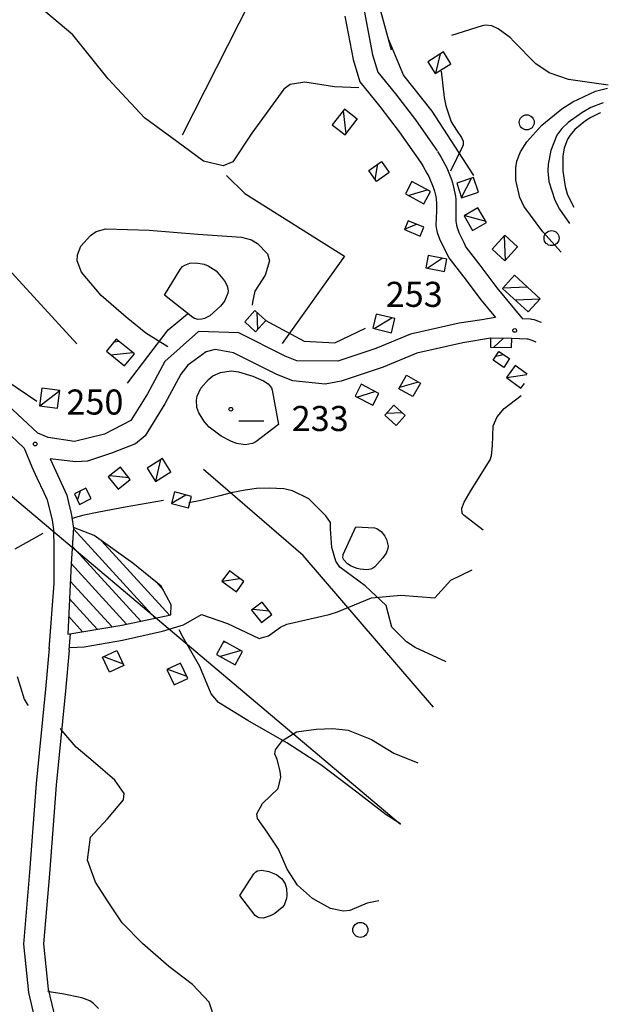
# Model space of a CAD drawing. Extents: x 2407864 to 2421635, y 5064326 to 5072766.
# Drawn here: x 2420575 to 2421162, y 5066185 to 5067167 of the extents above; entities that cross this region are included whole.
import ezdxf

# ---------------------------------------------------------------- set-up
doc = ezdxf.new("R2010")
doc.units = 0
for name, color, linetype in [('12', 7, 'CONTINUOUS'), ('13', 7, 'CONTINUOUS'), ('16', 7, 'CONTINUOUS'), ('2', 7, 'CONTINUOUS'), ('22', 7, 'CONTINUOUS'), ('27', 7, 'CONTINUOUS'), ('3', 7, 'CONTINUOUS'), ('4', 7, 'CONTINUOUS'), ('46', 7, 'CONTINUOUS'), ('7', 7, 'CONTINUOUS')]:
    doc.layers.add(name, color=color, linetype=linetype)
doc.styles.get("Standard").update_dxf_attribs({"font": 'txt', "height": 0.2})

msp = doc.modelspace()

# ---------------------------------------------------------------- linework, layer by layer
at = {"layer": '12', "color": 5, "linetype": 'CONTINUOUS'}
for p, q in [((2420805.15, 5067185.39, 251.46), (2420737.47, 5067051.86, 249.88)), ((2421036.23, 5067160.83, 261.28), (2421005.61, 5067151.03, 257.13)), ((2421039.46, 5067161.47, 261.71), (2421036.23, 5067160.83, 261.28)), ((2421045.9, 5067160.68, 262.54), (2421039.46, 5067161.47, 261.71)), ((2421052.25, 5067157.78, 263.29), (2421045.9, 5067160.68, 262.54)), ((2421064.33, 5067148.76, 264.45), (2421052.25, 5067157.78, 263.29)), ((2421067.32, 5067145.5, 264.45), (2421064.33, 5067148.76, 264.45)), ((2421089.59, 5067122.77, 265.27), (2421067.32, 5067145.5, 264.45)), ((2421102.87, 5067113.95, 266.3), (2421089.59, 5067122.77, 265.27)), ((2421122.1, 5067107.35, 268.44), (2421102.87, 5067113.95, 266.3)), ((2421161.84, 5067101.71, 273.12), (2421122.1, 5067107.35, 268.44)), ((2420781.44, 5067011.54, 252.76), (2420799.61, 5066993.64, 252.76)), ((2420799.61, 5066993.64, 252.76), (2420899.07, 5066930.97, 248.51)), ((2420899.07, 5066930.97, 248.51), (2420836.94, 5066843.99, 248.79))]:
    msp.add_line(p, q, dxfattribs=at)
at = {"layer": '12', "color": 5, "linetype": 'CONTINUOUS', "extrusion": (0.000209701, -2.01169e-05, 1)}
for p, q in [((2420995.27, 5067115.63, 258.54), (2420998.33, 5067089.41, 258.54)), ((2420998.33, 5067089.41, 258.54), (2421000.05, 5067081.13, 258.54)), ((2421000.05, 5067081.13, 258.54), (2421005.47, 5067065.15, 258.53)), ((2421005.47, 5067065.15, 258.53), (2421010.48, 5067056.85, 258.53)), ((2421010.48, 5067056.85, 258.53), (2421015.67, 5067049.52, 258.53)), ((2421015.67, 5067049.52, 258.53), (2421017.19, 5067045.88, 258.53)), ((2421017.19, 5067045.88, 258.53), (2421017.32, 5067042.24, 258.53)), ((2421016.7, 5067040.43, 258.53), (2421004.78, 5067015.75, 258.53)), ((2421017.32, 5067042.24, 258.53), (2421016.7, 5067040.43, 258.53))]:
    msp.add_line(p, q, dxfattribs=at)
at = {"layer": '13', "color": 5, "linetype": 'CONTINUOUS'}
for centre, radius in [((2421080.58, 5067064.51, 258.54), 7.5), ((2421105.34, 5066949.11, 258.52), 7.5), ((2421068.58, 5066857.02, 253.63), 1.87), ((2420785.81, 5066778.41, 233.84), 1.87), ((2420590.93, 5066743.74, 250.08), 1.87), ((2420914.85, 5066259.13, 249.75), 7.5)]:
    msp.add_circle(centre, radius, dxfattribs=at)
at = {"layer": '16', "color": 5, "linetype": 'CONTINUOUS'}
for p, q in [((2420997.7, 5067134.84, 257.76), (2420982.01, 5067124.99, 257.76)), ((2421005.09, 5067122.95, 257.76), (2420997.7, 5067134.84, 257.76)), ((2420982.01, 5067124.99, 257.76), (2420989.27, 5067113.19, 257.76)), ((2420989.27, 5067113.19, 257.76), (2421005.09, 5067122.95, 257.76)), ((2420898.97, 5067077.54, 255.85), (2420886.77, 5067062.17, 255.7)), ((2420911.7, 5067067.57, 255.7), (2420898.97, 5067077.54, 255.85)), ((2420899.58, 5067052.08, 255.7), (2420911.7, 5067067.57, 255.7)), ((2420886.77, 5067062.17, 255.7), (2420899.58, 5067052.08, 255.7)), ((2420923.23, 5067016.5, 255.74), (2420935.75, 5067025.53, 255.5)), ((2420935.75, 5067025.53, 255.5), (2420943.56, 5067014.66, 255.5)), ((2420930.94, 5067005.64, 255.5), (2420923.23, 5067016.5, 255.74)), ((2420943.56, 5067014.66, 255.5), (2420930.94, 5067005.64, 255.5)), ((2421027.61, 5067009.66, 260.24), (2421010.81, 5067003.97, 260.82)), ((2421032.53, 5066995.02, 260.24), (2421027.61, 5067009.66, 260.24)), ((2420966.17, 5067005.4, 258.33), (2420959.66, 5066993.08, 257.69)), ((2420984.7, 5066995.61, 257.69), (2420966.17, 5067005.4, 258.33)), ((2421010.81, 5067003.97, 260.82), (2421015.65, 5066989.39, 260.23)), ((2420959.66, 5066993.08, 257.69), (2420978.2, 5066983.29, 257.69)), ((2420978.2, 5066983.29, 257.69), (2420984.7, 5066995.61, 257.69)), ((2421015.65, 5066989.39, 260.23), (2421032.53, 5066995.02, 260.24)), ((2420962.4, 5066966.38, 256.57), (2420958.68, 5066957.56, 256.52)), ((2420978.22, 5066959.84, 256.52), (2420962.4, 5066966.38, 256.57)), ((2420958.68, 5066957.56, 256.52), (2420974.49, 5066950.91, 256.52)), ((2420974.49, 5066950.91, 256.52), (2420978.22, 5066959.84, 256.52)), ((2421058.86, 5066951.91, 266.19), (2421046.03, 5066938, 265.01)), ((2421071.51, 5066940.23, 266.19), (2421058.86, 5066951.91, 266.19)), ((2421046.03, 5066938, 265.01), (2421058.68, 5066926.33, 265.35)), ((2421058.68, 5066926.33, 265.35), (2421071.51, 5066940.23, 266.19)), ((2420982.49, 5066931.71, 260.08), (2420980.05, 5066919.33, 257)), ((2421001.15, 5066928.04, 257), (2420982.49, 5066931.71, 260.08)), ((2420998.7, 5066915.65, 257), (2421001.15, 5066928.04, 257)), ((2420980.05, 5066919.33, 257), (2420998.7, 5066915.65, 257)), ((2421068.31, 5066911.96, 261.06), (2421056.4, 5066898.87, 258.57)), ((2421093.92, 5066888.62, 261.06), (2421068.31, 5066911.96, 261.06)), ((2421056.4, 5066898.87, 258.57), (2421081.98, 5066875.54, 258.91)), ((2421081.98, 5066875.54, 258.91), (2421093.92, 5066888.62, 261.06)), ((2420799.58, 5066865.56, 251.18), (2420809.79, 5066876.73, 251.18)), ((2420809.79, 5066876.73, 251.18), (2420820.53, 5066866.92, 251.18)), ((2420930.43, 5066873.22, 251.63), (2420927.11, 5066859.21, 250.6)), ((2420949.28, 5066868.74, 251.43), (2420930.43, 5066873.22, 251.63)), ((2420945.96, 5066854.73, 251.43), (2420949.28, 5066868.74, 251.43)), ((2420810.32, 5066855.74, 252.01), (2420799.58, 5066865.56, 251.18)), ((2420820.53, 5066866.92, 251.18), (2420810.32, 5066855.74, 252.01)), ((2420927.11, 5066859.21, 250.6), (2420945.96, 5066854.73, 251.43)), ((2421044.61, 5066849.27, 257.54), (2421044.4, 5066840.37, 257.05)), ((2421065.78, 5066848.82, 256.85), (2421044.61, 5066849.27, 257.54)), ((2421065.58, 5066839.88, 256.85), (2421065.78, 5066848.82, 256.85)), ((2421044.4, 5066840.37, 257.05), (2421065.58, 5066839.88, 256.85)), ((2421047.05, 5066827.29, 254.8), (2421052.86, 5066836.01, 254.8)), ((2421052.86, 5066836.01, 254.8), (2421063.53, 5066828.91, 254.8)), ((2421063.53, 5066828.91, 254.8), (2421057.72, 5066820.18, 254.8)), ((2421057.72, 5066820.18, 254.8), (2421047.05, 5066827.29, 254.8)), ((2420953.2, 5066798.91, 253.43), (2420960.8, 5066812.32, 253.43)), ((2420960.8, 5066812.32, 253.43), (2420974.61, 5066804.48, 253.43)), ((2420915.64, 5066803.29, 252.35), (2420909.56, 5066791.51, 252.89)), ((2420933.19, 5066794.24, 252.93), (2420915.64, 5066803.29, 252.35)), ((2420974.61, 5066804.48, 253.43), (2420966.97, 5066791.06, 253.43)), ((2420597.61, 5066799.38, 252.04), (2420595.33, 5066781.9, 252.04)), ((2420615.45, 5066797.06, 252.04), (2420597.61, 5066799.38, 252.04)), ((2420613.17, 5066779.57, 252.04), (2420615.45, 5066797.06, 252.04)), ((2420909.56, 5066791.51, 252.89), (2420927.1, 5066782.45, 252.93)), ((2420927.1, 5066782.45, 252.93), (2420933.19, 5066794.24, 252.93)), ((2420966.97, 5066791.06, 253.43), (2420953.2, 5066798.91, 253.43)), ((2420595.33, 5066781.9, 252.04), (2420613.17, 5066779.57, 252.04)), ((2420939.18, 5066772.58, 253.96), (2420948.14, 5066782.55, 253.96)), ((2420948.14, 5066782.55, 253.96), (2420959.54, 5066772.3, 253.96)), ((2420950.57, 5066762.33, 253.96), (2420939.18, 5066772.58, 253.96)), ((2420959.54, 5066772.3, 253.96), (2420950.57, 5066762.33, 253.96)), ((2420717.8, 5066729.37, 254.14), (2420702.52, 5066719.73, 255.26)), ((2420726.17, 5066716.07, 254.14), (2420717.8, 5066729.37, 254.14)), ((2420675.81, 5066720.61, 255.31), (2420663.75, 5066711.04, 255.35)), ((2420685.47, 5066708.39, 255.31), (2420675.81, 5066720.61, 255.31)), ((2420702.52, 5066719.73, 255.26), (2420710.89, 5066706.45, 254.14)), ((2420710.89, 5066706.45, 254.14), (2420726.17, 5066716.07, 254.14)), ((2420663.75, 5066711.04, 255.35), (2420673.39, 5066698.85, 255.3)), ((2420673.39, 5066698.85, 255.3), (2420685.47, 5066708.39, 255.31)), ((2420641.41, 5066699.75, 255.59), (2420629.89, 5066693.93, 256.13)), ((2420629.89, 5066693.93, 256.13), (2420635.14, 5066683.51, 255.59)), ((2420646.67, 5066689.32, 255.59), (2420641.41, 5066699.75, 255.59)), ((2420729.71, 5066695.94, 255.75), (2420726.72, 5066684.48, 256.38)), ((2420746.58, 5066691.55, 256.38), (2420729.71, 5066695.94, 255.75)), ((2420743.59, 5066680.07, 256.38), (2420746.58, 5066691.55, 256.38)), ((2420635.14, 5066683.51, 255.59), (2420646.67, 5066689.32, 255.59)), ((2420726.72, 5066684.48, 256.38), (2420743.59, 5066680.07, 256.38)), ((2420629.01, 5066660.39, 256.76), (2420626.65, 5066624.25, 256.76)), ((2420649.76, 5066652.35, 257.59), (2420629.01, 5066660.39, 256.76)), ((2420688.03, 5066624.89, 257.59), (2420649.76, 5066652.35, 257.59)), ((2420626.65, 5066624.25, 256.76), (2420623.48, 5066554.04, 256.75)), ((2420716.54, 5066601.95, 257.54), (2420688.03, 5066624.89, 257.59)), ((2420784.38, 5066617.24, 258.18), (2420776.85, 5066607.08, 258.18)), ((2420798.8, 5066606.56, 258.18), (2420784.38, 5066617.24, 258.18)), ((2420776.85, 5066607.08, 258.18), (2420791.28, 5066596.39, 258.18)), ((2420791.28, 5066596.39, 258.18), (2420798.8, 5066606.56, 258.18)), ((2420726.47, 5066583.34, 257.54), (2420716.54, 5066601.95, 257.54)), ((2420816.85, 5066586.17, 258.96), (2420806.52, 5066577.91, 258.96)), ((2420826.71, 5066573.81, 258.96), (2420816.85, 5066586.17, 258.96)), ((2420726.13, 5066573.29, 257.54), (2420726.47, 5066583.34, 257.54)), ((2420806.52, 5066577.91, 258.96), (2420816.38, 5066565.56, 258.96)), ((2420816.38, 5066565.56, 258.96), (2420826.71, 5066573.81, 258.96)), ((2420677.33, 5066563.21, 256.75), (2420726.13, 5066573.29, 257.54)), ((2420623.48, 5066554.04, 256.75), (2420677.33, 5066563.21, 256.75)), ((2420778.81, 5066546.97, 261.15), (2420771.45, 5066533.72, 261.15)), ((2420797.4, 5066536.64, 261.15), (2420778.81, 5066546.97, 261.15)), ((2420658.04, 5066531.24, 257.92), (2420672.33, 5066537.87, 257.92)), ((2420672.33, 5066537.87, 257.92), (2420679.34, 5066522.74, 257.92)), ((2420790.04, 5066523.39, 261.15), (2420797.4, 5066536.64, 261.15)), ((2420665.04, 5066516.11, 257.92), (2420658.04, 5066531.24, 257.92)), ((2420735.75, 5066525.28, 259.48), (2420722.17, 5066518.83, 260.02)), ((2420743.02, 5066509.98, 259.48), (2420735.75, 5066525.28, 259.48)), ((2420771.45, 5066533.72, 261.15), (2420790.04, 5066523.39, 261.15)), ((2420679.34, 5066522.74, 257.92), (2420665.04, 5066516.11, 257.92)), ((2420722.17, 5066518.83, 260.02), (2420729.43, 5066503.53, 259.48)), ((2420729.43, 5066503.53, 259.48), (2420743.02, 5066509.98, 259.48))]:
    msp.add_line(p, q, dxfattribs=at)
at = {"layer": '16', "color": 5, "linetype": 'CONTINUOUS', "extrusion": (0.001673, -0.00039869, 0.999999)}
for p, q in [((2421032.01, 5066979.43, 262.93), (2421018.27, 5066971.41, 262.95)), ((2421040.54, 5066964.55, 262.91), (2421032.01, 5066979.43, 262.93)), ((2421018.27, 5066971.41, 262.95), (2421026.58, 5066956.64, 262.93)), ((2421026.58, 5066956.64, 262.93), (2421040.54, 5066964.55, 262.91))]:
    msp.add_line(p, q, dxfattribs=at)
at = {"layer": '16', "color": 5, "linetype": 'CONTINUOUS', "extrusion": (0.041009, 0.050422, 0.997886)}
for p, q in [((2420671.72, 5066848.38, 250.39), (2420661.85, 5066836.23, 251.41)), ((2420689.67, 5066833.79, 250.39), (2420671.72, 5066848.38, 250.39)), ((2420661.85, 5066836.23, 251.41), (2420679.79, 5066821.63, 251.41)), ((2420679.79, 5066821.63, 251.41), (2420689.67, 5066833.79, 250.39))]:
    msp.add_line(p, q, dxfattribs=at)
at = {"layer": '16', "color": 5, "linetype": 'CONTINUOUS', "extrusion": (0.02955, 0.040334, 0.998749)}
for p, q in [((2421069.23, 5066822, 254.21), (2421060.53, 5066810.05, 254.95)), ((2421080.9, 5066813.45, 254.21), (2421069.23, 5066822, 254.21))]:
    msp.add_line(p, q, dxfattribs=at)
at = {"layer": '16', "color": 5, "linetype": 'CONTINUOUS', "extrusion": (0.033514, -0.0246, 0.999135)}
for p, q in [((2421060.53, 5066810.05, 254.95), (2421074.84, 5066799.49, 254.21)), ((2421074.84, 5066799.49, 254.21), (2421078.29, 5066804.19, 254.21))]:
    msp.add_line(p, q, dxfattribs=at)
at = {"layer": '2', "color": 5, "linetype": 'CONTINUOUS'}
for p, q in [((2421126.42, 5067084.88, 275), (2421149.01, 5067095.77, 275)), ((2421149.01, 5067095.77, 275), (2421160.97, 5067098.61, 275)), ((2421115.55, 5067078.01, 275), (2421126.42, 5067084.88, 275)), ((2421095.8, 5067061.79, 275), (2421115.55, 5067078.01, 275)), ((2421144.35, 5067079.5, 280), (2421135.42, 5067074.03, 280)), ((2421156.87, 5067084, 280), (2421144.35, 5067079.5, 280)), ((2421135.42, 5067074.03, 280), (2421121.99, 5067064.25, 280)), ((2421138.98, 5067065.88, 285), (2421128.63, 5067057.23, 285)), ((2421144.44, 5067069.41, 285), (2421138.98, 5067065.88, 285)), ((2421153.19, 5067073.65, 285), (2421144.44, 5067069.41, 285)), ((2421154.06, 5067073.99, 285), (2421153.19, 5067073.65, 285)), ((2421080.63, 5067045, 275), (2421095.8, 5067061.79, 275)), ((2421115.69, 5067058.48, 280), (2421110.6, 5067051.84, 280)), ((2421121.99, 5067064.25, 280), (2421115.69, 5067058.48, 280)), ((2421128.63, 5067057.23, 285), (2421123.83, 5067051.73, 285)), ((2421074.5, 5067034.97, 275), (2421080.63, 5067045, 275)), ((2421110.6, 5067051.84, 280), (2421104.47, 5067036.5, 280)), ((2421121.33, 5067047.74, 285), (2421117.96, 5067038.94, 285)), ((2421123.83, 5067051.73, 285), (2421121.33, 5067047.74, 285)), ((2421104.47, 5067036.5, 280), (2421101.8, 5067022.79, 280)), ((2421117.96, 5067038.94, 285), (2421116.6, 5067031.21, 285)), ((2421069.65, 5067019.32, 275), (2421070.88, 5067025.65, 275)), ((2421070.88, 5067025.65, 275), (2421074.5, 5067034.97, 275)), ((2421116.6, 5067031.21, 285), (2421116.65, 5067015.74, 285)), ((2421069.65, 5067006.75, 275), (2421069.65, 5067019.32, 275)), ((2421101.8, 5067022.79, 280), (2421101.5, 5067015.87, 280)), ((2421101.5, 5067015.87, 280), (2421102.63, 5067005.7, 280)), ((2421116.65, 5067015.74, 285), (2421118.76, 5067000.63, 285)), ((2421073.67, 5066989.43, 275), (2421069.65, 5067006.75, 275)), ((2421102.63, 5067005.7, 280), (2421108.58, 5066986.8, 280)), ((2421118.76, 5067000.63, 285), (2421120.94, 5066993.18, 285)), ((2421077.72, 5066981.09, 275), (2421073.67, 5066989.43, 275)), ((2421108.58, 5066986.8, 280), (2421113.24, 5066977.88, 280)), ((2421120.94, 5066993.18, 285), (2421125.05, 5066984.11, 285)), ((2421096.53, 5066955.46, 275), (2421077.72, 5066981.09, 275)), ((2421113.24, 5066977.88, 280), (2421123.07, 5066963.65, 280)), ((2421125.05, 5066984.11, 285), (2421127.64, 5066979.92, 285)), ((2420651.77, 5066955.67, 245), (2420661.28, 5066958.36, 245)), ((2420661.28, 5066958.36, 245), (2420704.51, 5066957.16, 245)), ((2420704.51, 5066957.16, 245), (2420752.99, 5066953.08, 245)), ((2420636.39, 5066941.08, 245), (2420646.09, 5066951.8, 245)), ((2420646.09, 5066951.8, 245), (2420651.77, 5066955.67, 245)), ((2420752.99, 5066953.08, 245), (2420796.34, 5066950.11, 245)), ((2420796.34, 5066950.11, 245), (2420806.29, 5066947.4, 245)), ((2420806.29, 5066947.4, 245), (2420812.37, 5066943.79, 245)), ((2421115.06, 5066935.11, 275), (2421096.53, 5066955.46, 275)), ((2420632.99, 5066932.54, 245), (2420636.39, 5066941.08, 245)), ((2420812.37, 5066943.79, 245), (2420822.28, 5066933.34, 245)), ((2420632.85, 5066926.35, 245), (2420632.99, 5066932.54, 245)), ((2420822.28, 5066933.34, 245), (2420824.18, 5066926.44, 245)), ((2420636.92, 5066915.16, 245), (2420632.85, 5066926.35, 245)), ((2420719.84, 5066892.09, 246.93), (2420735.23, 5066917.81, 245.96)), ((2420735.23, 5066917.81, 245.96), (2420737.74, 5066920.77, 245.84)), ((2420737.74, 5066920.77, 245.84), (2420739.88, 5066922.25, 245.76)), ((2420739.88, 5066922.25, 245.76), (2420745.01, 5066924.09, 245.61)), ((2420745.01, 5066924.09, 245.61), (2420750.9, 5066924.51, 245.49)), ((2420750.9, 5066924.51, 245.49), (2420759.17, 5066923.05, 245.37)), ((2420759.17, 5066923.05, 245.37), (2420763.18, 5066921.53, 245.32)), ((2420763.18, 5066921.53, 245.32), (2420771.02, 5066916.34, 245.28)), ((2420824.18, 5066926.44, 245), (2420819.89, 5066912.15, 245)), ((2420656.7, 5066891.73, 245), (2420636.92, 5066915.16, 245)), ((2420771.02, 5066916.34, 245.28), (2420779.4, 5066906.57, 245.28)), ((2420819.89, 5066912.15, 245), (2420809.61, 5066896.18, 245)), ((2420779.4, 5066906.57, 245.28), (2420782.1, 5066901.41, 245.28)), ((2420782.1, 5066901.41, 245.28), (2420783.16, 5066896.4, 245.28)), ((2420681.36, 5066870.13, 245), (2420656.7, 5066891.73, 245)), ((2420747.99, 5066869.96, 245.27), (2420719.84, 5066892.09, 246.93)), ((2420782.94, 5066894.03, 245.28), (2420779.46, 5066886.19, 245.28)), ((2420783.16, 5066896.4, 245.28), (2420782.94, 5066894.03, 245.28)), ((2420809.61, 5066896.18, 245), (2420807.27, 5066885.05, 245)), ((2420775.48, 5066881.11, 245.27), (2420764.77, 5066871.66, 245.27)), ((2420779.46, 5066886.19, 245.28), (2420775.48, 5066881.11, 245.27)), ((2420807.27, 5066885.05, 245), (2420807.14, 5066882.13, 245)), ((2420701, 5066854.42, 245), (2420681.36, 5066870.13, 245)), ((2420749.55, 5066868.98, 245.2), (2420747.99, 5066869.96, 245.27)), ((2420753.13, 5066868, 245.15), (2420749.55, 5066868.98, 245.2)), ((2420757.06, 5066868.21, 245.18), (2420753.13, 5066868, 245.15)), ((2420759.72, 5066868.95, 245.22), (2420757.06, 5066868.21, 245.18)), ((2420764.77, 5066871.66, 245.27), (2420759.72, 5066868.95, 245.22)), ((2420723.07, 5066840.76, 245), (2420701, 5066854.42, 245)), ((2421058.11, 5066779, 251.17), (2421074.94, 5066792.24, 250.85)), ((2421047.3, 5066761.93, 251.32), (2421051.04, 5066770.73, 251.28)), ((2421051.04, 5066770.73, 251.28), (2421058.11, 5066779, 251.17)), ((2421046.6, 5066741.98, 251.29), (2421047.3, 5066761.93, 251.32)), ((2421045.62, 5066732.3, 251.27), (2421046.6, 5066741.98, 251.29)), ((2421044.08, 5066727.85, 251.27), (2421045.62, 5066732.3, 251.27)), ((2421025.18, 5066697.7, 251.27), (2421044.08, 5066727.85, 251.27)), ((2420774.71, 5066692.13, 255), (2420756.03, 5066687.38, 255)), ((2420786.17, 5066695.15, 255), (2420774.71, 5066692.13, 255)), ((2420800.06, 5066697.76, 255), (2420786.17, 5066695.15, 255)), ((2420811.36, 5066699.23, 255), (2420800.06, 5066697.76, 255)), ((2420823.98, 5066699.55, 255), (2420811.36, 5066699.23, 255)), ((2420838.51, 5066698.91, 255), (2420823.98, 5066699.55, 255)), ((2420847.28, 5066697.18, 255), (2420838.51, 5066698.91, 255)), ((2420863.58, 5066689.03, 255), (2420847.28, 5066697.18, 255)), ((2421018.27, 5066685.73, 251.27), (2421025.18, 5066697.7, 251.27)), ((2420718.81, 5066687.34, 255), (2420680.52, 5066680.91, 255)), ((2420756.03, 5066687.38, 255), (2420744.11, 5066685.07, 255)), ((2420880.53, 5066672.16, 255), (2420863.58, 5066689.03, 255)), ((2421015.94, 5066679.61, 251.27), (2421018.27, 5066685.73, 251.27)), ((2420638.03, 5066672.57, 255), (2420630.12, 5066670.11, 255)), ((2420654.31, 5066675.9, 255), (2420638.03, 5066672.57, 255)), ((2420680.52, 5066680.91, 255), (2420654.31, 5066675.9, 255)), ((2420885.03, 5066665.62, 255), (2420880.53, 5066672.16, 255)), ((2421016.38, 5066674.42, 251.27), (2421015.94, 5066679.61, 251.27)), ((2421018.11, 5066672.41, 251.27), (2421016.38, 5066674.42, 251.27)), ((2421037.22, 5066657.93, 251.27), (2421018.11, 5066672.41, 251.27)), ((2420630.12, 5066670.11, 255), (2420627.13, 5066668.97, 255)), ((2420884.94, 5066659.08, 255), (2420885.03, 5066665.62, 255)), ((2420598.56, 5066654.59, 255), (2420570.61, 5066638.71, 255)), ((2420886.47, 5066640.45, 255), (2420884.94, 5066659.08, 255)), ((2420897.8, 5066633.7, 252.87), (2420910.23, 5066661, 252.87)), ((2420910.23, 5066661, 252.87), (2420928.86, 5066660.09, 252.87)), ((2420928.86, 5066660.09, 252.87), (2420931.32, 5066659.57, 252.87)), ((2420931.32, 5066659.57, 252.87), (2420935.73, 5066656.58, 252.87)), ((2420935.73, 5066656.58, 252.87), (2420939.25, 5066651.91, 252.87)), ((2420939.25, 5066651.91, 252.87), (2420940.97, 5066648.4, 252.87)), ((2420940.97, 5066648.4, 252.87), (2420942.52, 5066641.91, 252.87)), ((2420890.39, 5066626.92, 255), (2420886.47, 5066640.45, 255)), ((2420897.38, 5066630.3, 252.87), (2420897.8, 5066633.7, 252.87)), ((2420940.45, 5066635.01, 252.87), (2420937.24, 5066630.3, 252.87)), ((2420942.3, 5066639.66, 252.87), (2420940.45, 5066635.01, 252.87)), ((2420942.52, 5066641.91, 252.87), (2420942.3, 5066639.66, 252.87)), ((2420894.52, 5066621.04, 255), (2420890.39, 5066626.92, 255)), ((2420898.23, 5066628.1, 252.87), (2420897.38, 5066630.3, 252.87)), ((2420902.07, 5066624.07, 252.87), (2420898.23, 5066628.1, 252.87)), ((2420905.8, 5066621.8, 252.87), (2420902.07, 5066624.07, 252.87)), ((2420937.24, 5066630.3, 252.87), (2420929.22, 5066621.39, 252.87)), ((2420919.49, 5066602.36, 255), (2420894.52, 5066621.04, 255)), ((2420911.62, 5066619.53, 252.87), (2420905.8, 5066621.8, 252.87)), ((2420914.7, 5066618.8, 252.87), (2420911.62, 5066619.53, 252.87)), ((2420921.44, 5066618.33, 252.87), (2420914.7, 5066618.8, 252.87)), ((2420925.4, 5066619.07, 252.87), (2420921.44, 5066618.33, 252.87)), ((2420927.11, 5066619.8, 252.87), (2420925.4, 5066619.07, 252.87)), ((2420929.22, 5066621.39, 252.87), (2420927.11, 5066619.8, 252.87)), ((2420940.62, 5066582.78, 255), (2420919.49, 5066602.36, 255)), ((2420946.32, 5066561.03, 255), (2420940.62, 5066582.78, 255)), ((2420960.75, 5066546.36, 255), (2420946.32, 5066561.03, 255)), ((2420969.37, 5066540.78, 255), (2420960.75, 5066546.36, 255)), ((2421000.28, 5066526.37, 255), (2420969.37, 5066540.78, 255)), ((2420573.08, 5066511.88, 255), (2420576.23, 5066501.39, 255)), ((2420576.23, 5066501.39, 255), (2420579.9, 5066489.21, 255)), ((2420579.9, 5066489.21, 255), (2420582.82, 5066484.39, 255)), ((2420582.82, 5066484.39, 255), (2420583.93, 5066482.88, 255)), ((2420616.51, 5066459.37, 255), (2420616.14, 5066459.88, 255)), ((2420619.57, 5066455.62, 255), (2420616.51, 5066459.37, 255)), ((2420837.42, 5066448.15, 260), (2420851.18, 5066456.74, 260)), ((2420851.18, 5066456.74, 260), (2420870.85, 5066459.49, 260)), ((2420870.85, 5066459.49, 260), (2420887.48, 5066460.04, 260)), ((2420887.48, 5066460.04, 260), (2420902.74, 5066458.29, 260)), ((2420902.74, 5066458.29, 260), (2420925.88, 5066448.98, 260)), ((2420631.65, 5066441.32, 255), (2420619.57, 5066455.62, 255)), ((2420830.28, 5066438.89, 260), (2420837.42, 5066448.15, 260)), ((2420925.88, 5066448.98, 260), (2420948.06, 5066435.41, 260)), ((2420648.81, 5066427.18, 255), (2420631.65, 5066441.32, 255)), ((2420829.6, 5066434.62, 260), (2420830.28, 5066438.89, 260)), ((2420670.28, 5066408.56, 255), (2420648.81, 5066427.18, 255)), ((2420831.9, 5066429.05, 260), (2420829.6, 5066434.62, 260)), ((2420835, 5066417.38, 260), (2420831.9, 5066429.05, 260)), ((2420948.06, 5066435.41, 260), (2420971.98, 5066425.62, 260)), ((2420835.48, 5066411.64, 260), (2420835, 5066417.38, 260)), ((2420679.55, 5066395.35, 255), (2420670.28, 5066408.56, 255)), ((2420832.88, 5066400.09, 260), (2420835.48, 5066411.64, 260)), ((2420817.28, 5066385.13, 260), (2420832.88, 5066400.09, 260)), ((2420662.92, 5066369.99, 255), (2420678.79, 5066388.84, 255)), ((2420678.79, 5066388.84, 255), (2420679.55, 5066395.35, 255)), ((2420811.74, 5066375.04, 260), (2420817.28, 5066385.13, 260)), ((2420645.9, 5066351.49, 255), (2420662.92, 5066369.99, 255)), ((2420812.33, 5066370.3, 260), (2420811.74, 5066375.04, 260)), ((2420821.99, 5066356.69, 260), (2420812.33, 5066370.3, 260)), ((2420643.05, 5066328.84, 255), (2420645.9, 5066351.49, 255)), ((2420833.37, 5066339.68, 260), (2420821.99, 5066356.69, 260)), ((2420841.88, 5066319.77, 260), (2420833.37, 5066339.68, 260)), ((2420651.08, 5066306.9, 255), (2420643.05, 5066328.84, 255)), ((2420812.48, 5066318.05, 257.84), (2420816.65, 5066318.7, 257.84)), ((2420816.65, 5066318.7, 257.84), (2420823.79, 5066317.45, 257.84)), ((2420852.31, 5066303.68, 260), (2420841.88, 5066319.77, 260)), ((2420794.61, 5066293.4, 258), (2420808.65, 5066315.07, 257.86)), ((2420808.65, 5066315.07, 257.86), (2420810.72, 5066317.18, 257.85)), ((2420810.72, 5066317.18, 257.85), (2420812.48, 5066318.05, 257.84)), ((2420823.79, 5066317.45, 257.84), (2420828.56, 5066315.55, 257.85)), ((2420828.56, 5066315.55, 257.85), (2420831.51, 5066313.97, 257.86)), ((2420831.51, 5066313.97, 257.86), (2420836.29, 5066310.44, 257.86)), ((2420836.29, 5066310.44, 257.86), (2420837.67, 5066308.89, 257.86)), ((2420837.67, 5066308.89, 257.86), (2420839.85, 5066304.99, 257.86)), ((2420663.6, 5066287.01, 255), (2420651.08, 5066306.9, 255)), ((2420839.85, 5066304.99, 257.86), (2420841.2, 5066300.37, 257.86)), ((2420841.2, 5066300.37, 257.86), (2420841.66, 5066293.73, 257.85)), ((2420867.26, 5066290.32, 260), (2420852.31, 5066303.68, 260)), ((2420810.16, 5066273.67, 257.85), (2420794.61, 5066293.4, 258)), ((2420841.3, 5066290.46, 257.85), (2420838.96, 5066283.92, 257.85)), ((2420841.66, 5066293.73, 257.85), (2420841.3, 5066290.46, 257.85)), ((2420885.2, 5066280.36, 260), (2420867.26, 5066290.32, 260)), ((2420677.54, 5066266.18, 255), (2420663.6, 5066287.01, 255)), ((2420836.97, 5066281.39, 257.85), (2420829.49, 5066275.61, 257.84)), ((2420838.96, 5066283.92, 257.85), (2420836.97, 5066281.39, 257.85)), ((2420898.12, 5066277.81, 260), (2420885.2, 5066280.36, 260)), ((2420921.68, 5066285.79, 260), (2420904.46, 5066278.54, 260)), ((2420933.39, 5066288.18, 260), (2420921.68, 5066285.79, 260)), ((2420812.38, 5066271.8, 257.84), (2420810.16, 5066273.67, 257.85)), ((2420814.15, 5066271.14, 257.83), (2420812.38, 5066271.8, 257.84)), ((2420818.22, 5066271.02, 257.82), (2420814.15, 5066271.14, 257.83)), ((2420824.99, 5066273.16, 257.83), (2420818.22, 5066271.02, 257.82)), ((2420829.49, 5066275.61, 257.84), (2420824.99, 5066273.16, 257.83)), ((2420904.46, 5066278.54, 260), (2420898.12, 5066277.81, 260)), ((2420697.65, 5066245.75, 255), (2420677.54, 5066266.18, 255)), ((2420724.1, 5066222.81, 255), (2420697.65, 5066245.75, 255)), ((2420747.73, 5066204.58, 255), (2420724.1, 5066222.81, 255)), ((2420764.36, 5066187.15, 255), (2420747.73, 5066204.58, 255)), ((2420606.71, 5066197.17, 250), (2420603.53, 5066198.09, 250)), ((2420617.87, 5066195.31, 250), (2420606.71, 5066197.17, 250)), ((2420637.24, 5066191.34, 250), (2420617.87, 5066195.31, 250)), ((2420645.25, 5066188.3, 250), (2420637.24, 5066191.34, 250)), ((2420648.87, 5066185.84, 250), (2420645.25, 5066188.3, 250)), ((2420653.96, 5066180.64, 250), (2420648.87, 5066185.84, 250)), ((2420770.36, 5066167.73, 255), (2420764.36, 5066187.15, 255))]:
    msp.add_line(p, q, dxfattribs=at)
at = {"layer": '2', "color": 5, "linetype": 'CONTINUOUS', "extrusion": (-6.92163e-05, -0.000144756, 1)}
for p, q in [((2420763.61, 5066808.23, 247.81), (2420768, 5066811.6, 247.81)), ((2420768, 5066811.6, 247.81), (2420775.39, 5066815.12, 247.81)), ((2420775.39, 5066815.12, 247.81), (2420786.05, 5066816.61, 247.81)), ((2420786.05, 5066816.61, 247.81), (2420793.37, 5066815.88, 247.81)), ((2420793.37, 5066815.88, 247.81), (2420807.67, 5066811.36, 247.81)), ((2420807.67, 5066811.36, 247.81), (2420818.35, 5066806.75, 247.81)), ((2420752.25, 5066791.41, 247.8), (2420755.95, 5066799.45, 247.8)), ((2420755.95, 5066799.45, 247.8), (2420763.61, 5066808.23, 247.81)), ((2420818.35, 5066806.75, 247.81), (2420823.02, 5066803.77, 247.81)), ((2420823.02, 5066803.77, 247.81), (2420826.2, 5066799.85, 247.81)), ((2420826.2, 5066799.85, 247.81), (2420826.99, 5066797.43, 247.81)), ((2420751.56, 5066787.59, 247.8), (2420752.25, 5066791.41, 247.8)), ((2420826.99, 5066797.43, 247.81), (2420833.21, 5066763.25, 247.8)), ((2420751.95, 5066780.04, 247.8), (2420751.56, 5066787.59, 247.8)), ((2420753.8, 5066774.83, 247.8), (2420751.95, 5066780.04, 247.8)), ((2420759.56, 5066765.89, 247.8), (2420753.8, 5066774.83, 247.8)), ((2420764.32, 5066760.6, 247.8), (2420759.56, 5066765.89, 247.8)), ((2420776.13, 5066751.48, 247.8), (2420764.32, 5066760.6, 247.8)), ((2420833.21, 5066763.25, 247.8), (2420810.58, 5066746.06, 247.8)), ((2420786.45, 5066746.1, 247.8), (2420776.13, 5066751.48, 247.8)), ((2420791.89, 5066744.17, 247.8), (2420786.45, 5066746.1, 247.8)), ((2420799.93, 5066742.86, 247.8), (2420791.89, 5066744.17, 247.8)), ((2420807.32, 5066744.17, 247.8), (2420799.93, 5066742.86, 247.8)), ((2420810.58, 5066746.06, 247.8), (2420807.32, 5066744.17, 247.8))]:
    msp.add_line(p, q, dxfattribs=at)
at = {"layer": '22', "color": 5, "linetype": 'CONTINUOUS'}
for p, q in [((2420628.3, 5067151.79, 254.43), (2420586.58, 5067187.52, 254.43)), ((2420918.72, 5067176.16, 255.42), (2420927.05, 5067131.96, 256)), ((2420899.43, 5067170.49, 255.42), (2420907.6, 5067127.22, 256)), ((2420663.61, 5067107.94, 253.4), (2420628.3, 5067151.79, 254.43)), ((2420907.6, 5067127.22, 256), (2420914.29, 5067104.9, 256.97)), ((2420927.05, 5067131.96, 256), (2420932.3, 5067114.47, 256.97)), ((2420932.3, 5067114.47, 256.97), (2420949.97, 5067092.89, 256.97)), ((2420699.73, 5067069.14, 253.39), (2420663.61, 5067107.94, 253.4)), ((2420859.57, 5067104.75, 254.38), (2420845.02, 5067102.22, 254.38)), ((2420888.96, 5067099.85, 254.19), (2420859.57, 5067104.75, 254.38)), ((2420914.29, 5067104.9, 256.97), (2420934.28, 5067080.48, 256.97)), ((2420838.75, 5067097.74, 254.38), (2420806.73, 5067053.81, 254.37)), ((2420845.02, 5067102.22, 254.38), (2420838.75, 5067097.74, 254.38)), ((2420913.35, 5067098.98, 254.19), (2420888.96, 5067099.85, 254.19)), ((2420949.97, 5067092.89, 256.97), (2420969.7, 5067067, 257.12)), ((2420934.28, 5067080.48, 256.97), (2420953.54, 5067055.22, 257.12)), ((2420732.11, 5067045.55, 253.69), (2420699.73, 5067069.14, 253.39)), ((2420969.7, 5067067, 257.12), (2420991.25, 5067036.09, 258.09)), ((2420953.54, 5067055.22, 257.12), (2420974.84, 5067024.65, 258.09)), ((2420758.7, 5067025.72, 254.37), (2420732.11, 5067045.55, 253.69)), ((2420806.73, 5067053.81, 254.37), (2420787.7, 5067025.23, 254.37)), ((2420778.24, 5067021.15, 254.37), (2420758.7, 5067025.72, 254.37)), ((2420787.7, 5067025.23, 254.37), (2420778.24, 5067021.15, 254.37)), ((2420987.51, 5066999.91, 258.72), (2420988.55, 5066995.91, 258.72)), ((2420988.55, 5066995.91, 258.72), (2420989.9, 5066990.58, 258.72)), ((2421006.8, 5067004.23, 258.72), (2421007.79, 5066999.85, 258.72)), ((2421007.79, 5066999.85, 258.72), (2421009.06, 5066994.01, 258.72)), ((2420989.9, 5066990.58, 258.72), (2420990.35, 5066987.88, 258.72)), ((2420990.35, 5066987.88, 258.72), (2420990.61, 5066983.85, 258.72)), ((2421009.06, 5066994.01, 258.72), (2421009.53, 5066991.07, 258.72)), ((2421009.53, 5066991.07, 258.72), (2421009.83, 5066987.44, 258.72)), ((2421009.83, 5066987.44, 258.72), (2421010.04, 5066980.14, 258.72)), ((2420990.55, 5066978.43, 258.72), (2420990.54, 5066975.72, 258.72)), ((2420990.61, 5066983.85, 258.72), (2420990.55, 5066978.43, 258.72)), ((2421002.91, 5066929.57, 258.71), (2421018.06, 5066909.98, 258.71)), ((2421018.06, 5066909.98, 258.71), (2421035.11, 5066887.04, 258.71)), ((2421050.85, 5066899.38, 258.71), (2421076.37, 5066868.53, 258.18)), ((2421035.11, 5066887.04, 258.71), (2421049.33, 5066869.86, 258.42)), ((2421049.05, 5066869.81, 256.38), (2421035.88, 5066867.69, 255.19)), ((2421013.38, 5066864.4, 255.19), (2420964.92, 5066853.29, 255.04)), ((2421035.9, 5066867.69, 255.19), (2421013.38, 5066864.4, 255.19)), ((2420753.71, 5066856.03, 250.59), (2420720.14, 5066825.92, 250.59)), ((2420793.71, 5066854.63, 250.84), (2420753.71, 5066856.03, 250.59)), ((2420839.78, 5066831.2, 250.84), (2420793.71, 5066854.63, 250.84)), ((2420964.92, 5066853.29, 255.04), (2420930.42, 5066839.15, 253.28)), ((2421044.53, 5066849.21, 255.19), (2421017.07, 5066844.72, 255.19)), ((2420930.42, 5066839.15, 253.28), (2420892.45, 5066826.3, 252.01)), ((2421017.07, 5066844.72, 255.19), (2420970.98, 5066834.17, 255.04)), ((2420761.07, 5066835.76, 250.59), (2420742.83, 5066822.4, 250.52)), ((2420770.13, 5066838.1, 250.68), (2420761.07, 5066835.76, 250.59)), ((2420788.58, 5066834.8, 250.84), (2420770.13, 5066838.1, 250.68)), ((2420831.59, 5066812.92, 250.84), (2420788.58, 5066834.8, 250.84)), ((2420851.44, 5066826.65, 250.84), (2420839.78, 5066831.2, 250.84)), ((2420970.98, 5066834.17, 255.04), (2420937.43, 5066820.41, 253.28)), ((2420720.14, 5066825.92, 250.59), (2420702.67, 5066793.83, 251.36)), ((2420742.83, 5066822.4, 250.52), (2420736.06, 5066813.33, 250.59)), ((2420892.45, 5066826.3, 252.01), (2420851.44, 5066826.65, 250.84)), ((2420937.43, 5066820.41, 253.28), (2420895.66, 5066806.27, 252.01)), ((2420736.06, 5066813.33, 250.59), (2420719.97, 5066783.77, 251.36)), ((2420847.6, 5066806.68, 250.84), (2420831.59, 5066812.92, 250.84)), ((2420879.79, 5066803.4, 251.52), (2420847.6, 5066806.68, 250.84)), ((2420895.66, 5066806.27, 252.01), (2420879.79, 5066803.4, 251.52)), ((2420593.5, 5066754.57, 253.26), (2420550.25, 5066795, 253.16)), ((2420702.67, 5066793.83, 251.36), (2420686.18, 5066767.19, 252.63)), ((2420579.87, 5066739.65, 253.22), (2420536.94, 5066780.06, 253.16)), ((2420719.97, 5066783.77, 251.36), (2420700.3, 5066752, 252.63)), ((2420686.18, 5066767.19, 252.63), (2420660.01, 5066753.52, 254.09)), ((2420603.94, 5066750.26, 254.23), (2420593.5, 5066754.57, 253.26)), ((2420660.01, 5066753.52, 254.09), (2420630.02, 5066746.33, 254.23)), ((2420700.3, 5066752, 252.63), (2420690.74, 5066743.97, 253.16)), ((2420630.02, 5066746.33, 254.23), (2420603.94, 5066750.26, 254.23)), ((2420690.74, 5066743.97, 253.16), (2420667.07, 5066734.65, 254.09)), ((2420667.07, 5066734.65, 254.09), (2420643.08, 5066726.64, 254.24)), ((2420605.82, 5066728.93, 252.43), (2420622.25, 5066692.74, 256.21)), ((2420630.9, 5066725.97, 254.23), (2420605.94, 5066728.89, 254.25)), ((2420643.08, 5066726.64, 254.24), (2420630.9, 5066725.97, 254.23)), ((2420602.9, 5066688.11, 254.81), (2420607.74, 5066667.7, 255.4)), ((2420607.74, 5066667.7, 255.4), (2420609.12, 5066658.63, 255.75)), ((2420609.12, 5066658.63, 255.75), (2420609.54, 5066640.19, 256.56)), ((2420609.54, 5066640.19, 256.56), (2420609.32, 5066604.54, 257.34)), ((2421004.84, 5066607.92, 251.94), (2421026.07, 5066618.22, 251.97)), ((2420609.32, 5066604.54, 257.34), (2420604.64, 5066539.61, 257.33)), ((2420988.92, 5066590.25, 250.96), (2421004.84, 5066607.92, 251.94)), ((2420892.08, 5066576.4, 256.67), (2420925.91, 5066590.36, 253.25)), ((2420925.91, 5066590.36, 253.25), (2420955.14, 5066592.99, 250.96)), ((2420955.14, 5066592.99, 250.96), (2420988.92, 5066590.25, 250.96)), ((2420738.6, 5066563.37, 257.49), (2420756.44, 5066573.73, 257.49)), ((2420756.44, 5066573.73, 257.49), (2420782.34, 5066564.88, 258.66)), ((2420883.65, 5066573.54, 256.71), (2420892.08, 5066576.4, 256.67)), ((2420782.34, 5066564.88, 258.66), (2420814.12, 5066549.91, 258.66)), ((2420835.39, 5066560.97, 258.67), (2420841.6, 5066563.95, 258.67)), ((2420841.6, 5066563.95, 258.67), (2420883.65, 5066573.54, 256.71)), ((2420625.68, 5066554.87, 258.82), (2420624.47, 5066538.18, 258.82)), ((2420677.94, 5066548.24, 257.48), (2420717.8, 5066556.95, 257.49)), ((2420717.8, 5066556.95, 257.49), (2420738.6, 5066563.37, 257.49)), ((2420738.33, 5066550.68, 260.07), (2420734.27, 5066558.28, 260.12)), ((2420823.26, 5066552.28, 258.66), (2420835.39, 5066560.97, 258.67)), ((2420639.73, 5066541.31, 257.48), (2420677.94, 5066548.24, 257.48)), ((2420754.75, 5066521.72, 259.68), (2420738.33, 5066550.68, 260.07)), ((2420814.12, 5066549.91, 258.66), (2420823.26, 5066552.28, 258.66)), ((2420604.65, 5066539.71, 257.33), (2420601.32, 5066499.4, 256.84)), ((2420624.58, 5066538.07, 257.33), (2420621.24, 5066497.57, 256.84)), ((2420625.64, 5066540.95, 257.48), (2420639.73, 5066541.31, 257.48)), ((2420766.27, 5066494.64, 259.68), (2420754.75, 5066521.72, 259.68)), ((2420601.32, 5066499.4, 256.84), (2420591.74, 5066405.29, 255.07)), ((2420621.24, 5066497.57, 256.84), (2420611.66, 5066403.55, 255.07)), ((2420773.42, 5066486.02, 259.68), (2420766.27, 5066494.64, 259.68)), ((2420802.73, 5066468.04, 259.77), (2420773.42, 5066486.02, 259.68)), ((2420841.72, 5066445.82, 260.21), (2420802.73, 5066468.04, 259.77)), ((2420875.53, 5066423.63, 261.58), (2420841.72, 5066445.82, 260.21)), ((2420911.28, 5066396.56, 262.9), (2420875.53, 5066423.63, 261.58)), ((2420591.74, 5066405.29, 255.07), (2420585.32, 5066316.58, 253.79)), ((2420611.66, 5066403.55, 255.07), (2420605.26, 5066315.01, 253.79)), ((2420940.68, 5066373.88, 262.94), (2420911.28, 5066396.56, 262.9)), ((2420954.93, 5066364.91, 262.94), (2420940.68, 5066373.88, 262.94)), ((2420585.32, 5066316.58, 253.79), (2420579.22, 5066244.94, 252.52)), ((2420605.26, 5066315.01, 253.79), (2420599.31, 5066245.1, 252.52)), ((2420579.22, 5066244.94, 252.52), (2420584.09, 5066196.73, 251.15)), ((2420599.31, 5066245.1, 252.52), (2420603.85, 5066200.09, 251.15)), ((2420584.09, 5066196.73, 251.15), (2420603.61, 5066115.53, 251.14)), ((2420603.85, 5066200.09, 251.15), (2420623.02, 5066120.34, 251.14))]:
    msp.add_line(p, q, dxfattribs=at)
at = {"layer": '22', "color": 5, "linetype": 'CONTINUOUS', "extrusion": (0.058153, 0.048354, 0.997136)}
for p, q in [((2420991.71, 5067035.37, 258.09), (2420994.9, 5067030.05, 258.16)), ((2420994.9, 5067030.05, 258.16), (2420999.1, 5067022.92, 258.26)), ((2420999.1, 5067022.92, 258.26), (2421000.99, 5067019.26, 258.33)), ((2421000.99, 5067019.26, 258.33), (2421003.09, 5067014.33, 258.45)), ((2421003.09, 5067014.33, 258.45), (2421005.55, 5067007.59, 258.63)), ((2421005.55, 5067007.59, 258.63), (2421006.8, 5067004.23, 258.72))]:
    msp.add_line(p, q, dxfattribs=at)
at = {"layer": '22', "color": 5, "linetype": 'CONTINUOUS', "extrusion": (-0.327982, -0.174515, 0.928425)}
for p, q in [((2420974.4, 5067025.4, 258.88), (2420977.3, 5067020.51, 258.99)), ((2420977.3, 5067020.51, 258.99), (2420981.14, 5067013.97, 259.11)), ((2420981.14, 5067013.97, 259.11), (2420982.91, 5067010.63, 259.11)), ((2420982.91, 5067010.63, 259.11), (2420987.51, 5066999.91, 258.72))]:
    msp.add_line(p, q, dxfattribs=at)
at = {"layer": '22', "color": 5, "linetype": 'CONTINUOUS', "extrusion": (-0.000251462, -0.000560811, 1)}
for p, q in [((2421010.04, 5066980.14, 258.72), (2421009.96, 5066974.07, 258.72)), ((2421009.96, 5066974.07, 258.72), (2421009.99, 5066965.99, 258.71)), ((2421009.99, 5066965.99, 258.71), (2421010.55, 5066962.08, 258.71)), ((2421010.55, 5066962.08, 258.71), (2421011.22, 5066959.54, 258.71)), ((2421011.22, 5066959.54, 258.71), (2421013.07, 5066954.57, 258.71)), ((2421013.07, 5066954.57, 258.71), (2421017.78, 5066944.85, 258.7)), ((2421017.78, 5066944.85, 258.7), (2421020.07, 5066939.98, 258.7))]:
    msp.add_line(p, q, dxfattribs=at)
at = {"layer": '22', "color": 5, "linetype": 'CONTINUOUS', "extrusion": (0.0008221, 3.67009e-06, 1)}
for p, q in [((2420990.3, 5066969.69, 258.72), (2420990.13, 5066961.68, 258.72)), ((2420990.54, 5066975.72, 258.72), (2420990.3, 5066969.69, 258.72)), ((2420990.13, 5066961.68, 258.72), (2420990.62, 5066957.8, 258.72)), ((2420990.62, 5066957.8, 258.72), (2420991.45, 5066954.55, 258.72)), ((2420991.45, 5066954.55, 258.72), (2420993.82, 5066948.2, 258.72)), ((2420993.82, 5066948.2, 258.72), (2421002.91, 5066929.57, 258.71))]:
    msp.add_line(p, q, dxfattribs=at)
at = {"layer": '22', "color": 5, "linetype": 'CONTINUOUS', "extrusion": (-0.016113, -0.011969, 0.999799)}
for p, q in [((2421020.07, 5066939.98, 258.7), (2421033.98, 5066922.09, 258.71)), ((2421033.98, 5066922.09, 258.71), (2421050.85, 5066899.38, 258.71))]:
    msp.add_line(p, q, dxfattribs=at)
at = {"layer": '22', "color": 5, "linetype": 'CONTINUOUS', "extrusion": (-0.134012, -0.374112, 0.91765)}
for p, q in [((2421084.54, 5066868.09, 259.73), (2421076.53, 5066868.58, 258.76)), ((2421085.78, 5066867.96, 259.86), (2421084.54, 5066868.09, 259.73)), ((2421088.21, 5066867.46, 260.01), (2421085.78, 5066867.96, 259.86)), ((2421090.62, 5066866.72, 260.06), (2421088.21, 5066867.46, 260.01)), ((2421095.36, 5066864.95, 260.03), (2421090.62, 5066866.72, 260.06))]:
    msp.add_line(p, q, dxfattribs=at)
at = {"layer": '22', "color": 5, "linetype": 'CONTINUOUS', "extrusion": (-0.249497, -0.621379, 0.742724)}
for p, q in [((2421080.87, 5066848.23, 259.73), (2421065.9, 5066848.8, 255.19)), ((2421081.87, 5066848.14, 259.99), (2421080.87, 5066848.23, 259.73)), ((2421083.88, 5066847.7, 260.3), (2421081.87, 5066848.14, 259.99)), ((2421085.88, 5066847.02, 260.41), (2421083.88, 5066847.7, 260.3)), ((2421089.87, 5066845.42, 260.4), (2421085.88, 5066847.02, 260.41))]:
    msp.add_line(p, q, dxfattribs=at)
at = {"layer": '22', "color": 5, "linetype": 'CONTINUOUS', "extrusion": (-0.825701, -0.355917, 0.437655)}
for p, q in [((2420579.79, 5066739.67, 253.14), (2420587.4, 5066721.13, 252.42)), ((2420587.4, 5066721.13, 252.42), (2420592.45, 5066710.07, 252.94)), ((2420592.45, 5066710.07, 252.94), (2420599.42, 5066695.43, 254.21)), ((2420599.42, 5066695.43, 254.21), (2420602.9, 5066688.11, 254.81))]:
    msp.add_line(p, q, dxfattribs=at)
at = {"layer": '22', "color": 5, "linetype": 'CONTINUOUS', "extrusion": (0.094578, 0.050885, 0.994216)}
for p, q in [((2420622.25, 5066692.74, 256.21), (2420624.07, 5066685.41, 256.41)), ((2420624.07, 5066685.41, 256.41), (2420626.45, 5066675.63, 256.69)), ((2420626.45, 5066675.63, 256.69), (2420627.48, 5066670.71, 256.84)), ((2420627.48, 5066670.71, 256.84), (2420629.08, 5066659.53, 257.26))]:
    msp.add_line(p, q, dxfattribs=at)
at = {"layer": '27', "color": 5, "linetype": 'CONTINUOUS', "extrusion": (0.038554, 0.051298, 0.997939)}
msp.add_line((2420954.75, 5066364.26, 253.94), (2419618.91, 5067491.95, 247.58), dxfattribs=at)
at = {"layer": '27', "color": 5, "linetype": 'CONTINUOUS'}
for p, q in [((2420632.23, 5066843.75, 9999.99), (2420408.4, 5067087.73, 9999.99)), ((2420632.23, 5066843.75, 9999.99), (2420408.4, 5067087.73, 9999.99)), ((2420632.23, 5066843.75, 9999.99), (2420408.4, 5067087.73, 9999.99)), ((2420857.7, 5066632.62, 9999.99), (2420758.66, 5066718.44, 9999.99)), ((2420857.7, 5066632.62, 9999.99), (2420758.66, 5066718.44, 9999.99)), ((2420857.7, 5066632.62, 9999.99), (2420758.66, 5066718.44, 9999.99)), ((2420987.61, 5066481.26, 9999.99), (2420857.7, 5066632.62, 9999.99)), ((2420987.61, 5066481.26, 9999.99), (2420857.7, 5066632.62, 9999.99)), ((2420987.61, 5066481.26, 9999.99), (2420857.7, 5066632.62, 9999.99))]:
    msp.add_line(p, q, dxfattribs=at)
at = {"layer": '3', "color": 5, "linetype": 'CONTINUOUS'}
msp.add_line((2420818.79, 5066766.38, 233.84), (2420793.79, 5066766.38, 233.84), dxfattribs=at)
at = {"layer": '46', "color": 5, "linetype": 'CONTINUOUS'}
for p, q in [((2420990.05, 5067113.67, 257.76), (2420994.6, 5067132.89, 257.76)), ((2420897.68, 5067075.92, 255.85), (2420900.46, 5067053.2, 255.85)), ((2420911.25, 5067067.92, 255.85), (2420911.35, 5067067.12, 255.85)), ((2420929.68, 5067007.41, 255.74), (2420932.28, 5067023.03, 255.74)), ((2421015.76, 5066989.43, 260.82), (2421025.52, 5067008.95, 260.82)), ((2420962.56, 5066991.55, 258.33), (2420981.39, 5066997.36, 258.33)), ((2421018.78, 5066971.71, 262.96), (2421039.69, 5066966.04, 262.96)), ((2420958.88, 5066958.05, 256.57), (2420970.8, 5066962.91, 256.57)), ((2421058.02, 5066950.99, 265.01), (2421059, 5066926.67, 265.01)), ((2421070.94, 5066940.76, 265.01), (2421070.98, 5066939.66, 265.01)), ((2420981.37, 5066919.07, 260.08), (2420996.18, 5066929.02, 260.08)), ((2421056.89, 5066899.4, 258.57), (2421080.87, 5066900.52, 258.57)), ((2421068.92, 5066887.45, 258.57), (2421093.91, 5066888.61, 258.57)), ((2420811.66, 5066875.02, 252.01), (2420812.43, 5066858.05, 252.01)), ((2420928.76, 5066858.82, 251.63), (2420946.1, 5066869.5, 251.63)), ((2421047.91, 5066840.29, 257.54), (2421057.04, 5066849.01, 257.54)), ((2420669.55, 5066845.71, 251.41), (2420674.39, 5066846.21, 251.41)), ((2420666.09, 5066832.78, 251.41), (2420688.11, 5066835.06, 251.41)), ((2421049.74, 5066831.33, 254.8), (2421057.54, 5066832.89, 254.8)), ((2421060.66, 5066809.95, 254.95), (2421080.78, 5066813.06, 254.95)), ((2420954.09, 5066800.47, 253.43), (2420972.65, 5066805.59, 253.43)), ((2420595.64, 5066781.86, 252.04), (2420615.41, 5066797.06, 252.04)), ((2420597.58, 5066799.12, 252.04), (2420597.88, 5066799.35, 252.04)), ((2420911.4, 5066790.56, 252.35), (2420929.26, 5066796.26, 252.35)), ((2420940.75, 5066774.33, 253.96), (2420956.36, 5066775.16, 253.96)), ((2420711.22, 5066706.66, 255.26), (2420716.12, 5066728.31, 255.26)), ((2420665.42, 5066712.37, 255.35), (2420684.05, 5066710.19, 255.35)), ((2420633, 5066687.76, 256.13), (2420636.05, 5066697.04, 256.13)), ((2420726.78, 5066684.69, 255.75), (2420740.95, 5066693.01, 255.75)), ((2420628.94, 5066659.26, 256.76), (2420710.44, 5066570.05, 256.76)), ((2420656.79, 5066647.3, 256.76), (2420724.68, 5066572.99, 256.76)), ((2420627.81, 5066641.97, 256.76), (2420696.2, 5066567.11, 256.76)), ((2420626.68, 5066624.67, 256.76), (2420681.95, 5066564.17, 256.76)), ((2420625.87, 5066607.02, 256.76), (2420667.44, 5066561.53, 256.76)), ((2420711.33, 5066606.14, 256.76), (2420718.48, 5066598.32, 256.76)), ((2420777.08, 5066606.91, 258.18), (2420794.77, 5066609.55, 258.18)), ((2420625.07, 5066589.36, 256.76), (2420652.78, 5066559.03, 256.76)), ((2420807.99, 5066579.08, 258.96), (2420823.93, 5066577.29, 258.96)), ((2420624.28, 5066571.7, 256.76), (2420638.13, 5066556.54, 256.76)), ((2420778.29, 5066546.03, 261.15), (2420779.75, 5066546.45, 261.15)), ((2420774.59, 5066531.98, 261.15), (2420795.2, 5066537.86, 261.15)), ((2420658.94, 5066531.66, 257.92), (2420678.54, 5066524.47, 257.92)), ((2420722.84, 5066519.15, 260.02), (2420741.89, 5066512.36, 260.02))]:
    msp.add_line(p, q, dxfattribs=at)
at = {"layer": '7', "color": 5, "linetype": 'CONTINUOUS'}
for p, q in [((2420926.72, 5067206.36, 9999.99), (2420945.54, 5067136.73, 9999.99)), ((2420942.72, 5067147.08, 9999.99), (2420957.78, 5067111.32, 9999.99)), ((2420957.78, 5067111.32, 9999.99), (2420986.01, 5067075.57, 9999.99)), ((2420986.01, 5067075.57, 9999.99), (2421027.41, 5067011.58, 9999.99)), ((2420723.24, 5066857.57, 9999.99), (2420742.6, 5066873.71, 9999.99)), ((2420820.05, 5066867.25, 9999.99), (2420858.77, 5066846.28, 9999.99)), ((2420889.43, 5066844.67, 9999.99), (2420920.08, 5066859.19, 9999.99)), ((2420682.9, 5066804.33, 9999.99), (2420723.24, 5066857.57, 9999.99)), ((2420858.77, 5066846.28, 9999.99), (2420889.43, 5066844.67, 9999.99)), ((2420532.85, 5066826.92, 9999.99), (2420592.55, 5066786.59, 9999.99))]:
    msp.add_line(p, q, dxfattribs=at)

# ---------------------------------------------------------------- texts
at = {"layer": '4', "color": 5, "linetype": 'CONTINUOUS'}
for s, p in [('253', (2420940.09, 5066880.5, 9999.99)), ('250', (2420621.99, 5066773.11, 9999.99)), ('233', (2420846.47, 5066756.67, 9999.99))]:
    msp.add_text(s, height=25, dxfattribs=at).set_placement(p)

doc.saveas('drawing.dxf')
